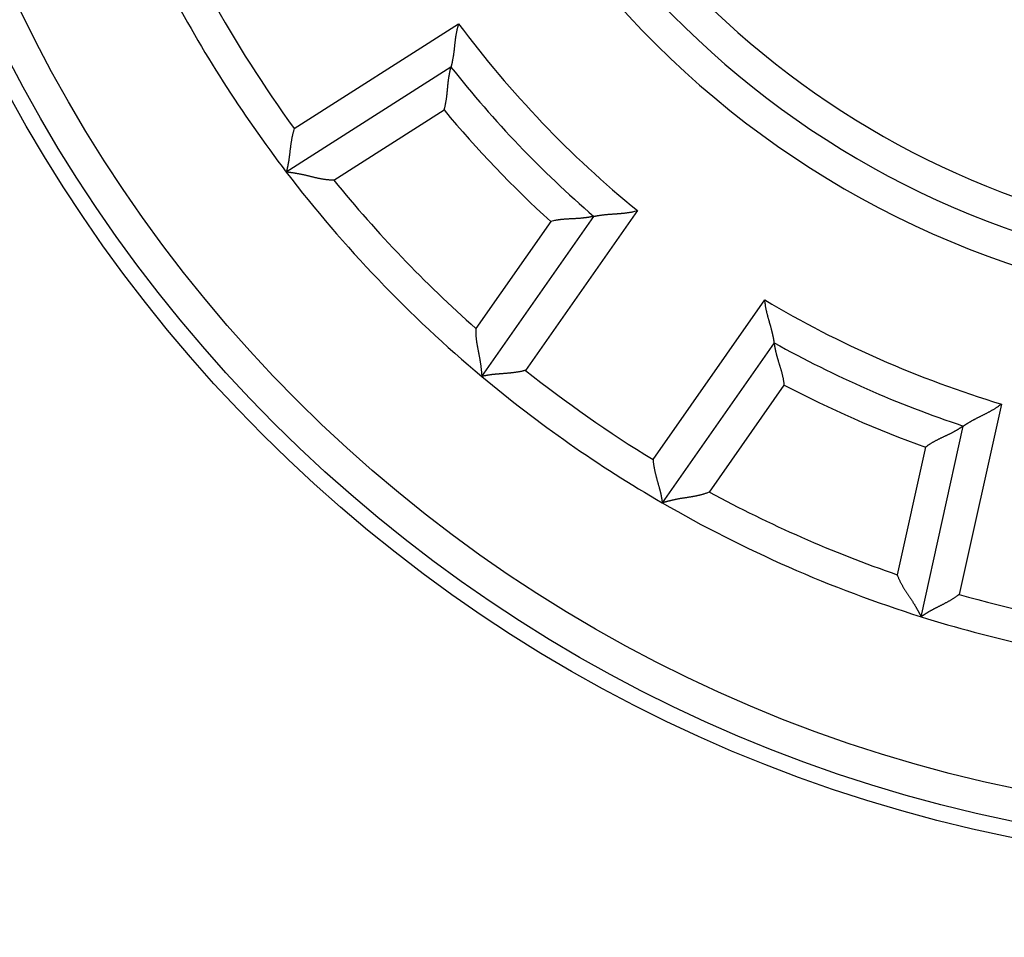
# Model space of a CAD drawing. Extents: x 143 to 1189, y 0 to 717.
# Drawn here: x 239 to 254, y 297 to 311 of the extents above; entities that cross this region are included whole.
import ezdxf

# ---------------------------------------------------------------- set-up
doc = ezdxf.new("R2010")
doc.units = 0
doc.linetypes.add('HIDDENNEW0', pattern=[4.5, 1.5, -1.5, 1.5])
for name, color, linetype in [('5', 7, 'CONTINUOUS'), ('MUOTOVIIVAT', 40, 'HIDDENNEW0'), ('TANGVIIVATNONDEF', 3, 'HIDDENNEW0')]:
    doc.layers.add(name, color=color, linetype=linetype)
doc.styles.get("Standard").update_dxf_attribs({"font": 'monotxt.shx'})
doc.dimstyles.new('DSTYLE2', dxfattribs={"dimtxt": 3, "dimasz": 3, "dimexe": 3, "dimexo": 0, "dimgap": 2, "dimtad": 1, "dimrnd": 0.1, "dimzin": 3, "dimcen": 0.09, "dimazin": 3, "dimtp": 1, "dimtm": 1, "dimtfac": 1, "dimtofl": 0, "dimtmove": 0, "dimatfit": 3})

# ---------------------------------------------------------------- blocks, each defined once
blk = doc.blocks.new('_AH1')
at = {"color": 0, "linetype": 'CONTINUOUS'}
for p, q in [((-1, 0.166667), (0, 0)), ((-1, 0.166667), (-1, -0.166667)), ((0, 0), (-1, -0.166667)), ((0, 0), (-1, 0))]:
    blk.add_line(p, q, dxfattribs=at)
blk = doc.blocks.new('*D857')
at = {"layer": '5', "color": 1, "linetype": 'CONTINUOUS'}
for p, q in [((250.85274, 474.11611), (145.12589, 474.11611)), ((148.12589, 474.11611), (148.12589, 321.11611)), ((148.12589, 168.11611), (148.12589, 321.11611)), ((250.85274, 168.11611), (145.12589, 168.11611))]:
    blk.add_line(p, q, dxfattribs=at)
at = {"layer": '5', "color": 1, "xscale": 3, "yscale": 3, "zscale": 3}
for p, rotation in [((148.12589, 474.11611), 90), ((148.12589, 168.11611), 270)]:
    blk.add_blockref('_AH1', p, dxfattribs=dict(at, rotation=rotation))
at = {"layer": '5', "color": 1, "linetype": 'CONTINUOUS'}
blk.add_text('306,0', height=3, rotation=90, dxfattribs=at).set_placement((146.12489, 313.61611))

msp = doc.modelspace()

# ---------------------------------------------------------------- linework, layer by layer
at = {"layer": 'MUOTOVIIVAT', "color": 40, "linetype": 'CONTINUOUS'}
for p, q in [((245.1699, 310.70204), (242.62866, 309.0831)), ((245.6453, 305.93187), (247.37356, 308.40007)), ((250.15867, 306.44991), (248.43042, 303.98171)), ((252.42335, 302.22478), (253.07551, 305.16647))]:
    msp.add_line(p, q, dxfattribs=at)
for points in [[(245.28752, 311.36982), (245.28165, 311.35205, 0.00509592), (245.27616, 311.33422, 0.00527605), (245.27107, 311.31633, 0.00516384), (245.26635, 311.2984, 0.00472487), (245.26197, 311.28043, 0.00440902), (245.25791, 311.26245, 0.0041258), (245.25416, 311.24446, 0.00386174), (245.25068, 311.22649, 0.00354082), (245.24746, 311.20853, 0.00326523), (245.24448, 311.19062, 0.00295536), (245.24172, 311.17275, 0.00268351), (245.23915, 311.15495, 0.00237084), (245.23675, 311.13723, 0.00209673), (245.23451, 311.1196, 0.00178186), (245.2324, 311.10207, 0.00150339), (245.23039, 311.08466, 0.00118161), (245.22848, 311.06739, 0.00089489), (245.22663, 311.05025, 0.00056308), (245.22483, 311.03328, 0.00026142), (245.22305, 311.01648, -0.00009142), (245.22128, 310.99986, -0.0004075), (245.21948, 310.98345, -0.0007671), (245.21765, 310.96725, -0.00113239), (245.21576, 310.95127, -0.00159211), (245.21378, 310.93553, -0.00185424), (245.21171, 310.92005, -0.00196276), (245.20956, 310.90487, -0.00195984), (245.20733, 310.88998, -0.00181429), (245.20506, 310.87546, -0.00172746), (245.20274, 310.86129, -0.00165165), (245.2004, 310.84754, -0.00159576), (245.19804, 310.83422, -0.00151352), (245.19569, 310.82136, -0.00146128), (245.19335, 310.80899, -0.00139076), (245.19105, 310.79715, -0.00134775), (245.18879, 310.78585, -0.00128164), (245.18659, 310.77514, -0.00124637), (245.18446, 310.76503, -0.00118771), (245.18242, 310.75557, -0.00115638), (245.18048, 310.74677, -0.00109369), (245.17867, 310.73868, -0.00108029), (245.17697, 310.73129, -0.00104691), (245.17542, 310.72466, -0.00100406), (245.17404, 310.71885, -0.00088651), (245.17286, 310.71397, -0.000985), (245.17181, 310.70967, -0.00108436), (245.17081, 310.70569, -0.00117267), (245.16987, 310.70205, -0.00154773)], [(245.0626, 310.04081), (245.06797, 310.05858, 0.00493537), (245.07296, 310.07639, 0.00511383), (245.07757, 310.09425, 0.00500186), (245.08183, 310.11214, 0.00456509), (245.08575, 310.13005, 0.00425093), (245.08938, 310.14796, 0.00396928), (245.0927, 310.16587, 0.00370671), (245.09577, 310.18376, 0.00338741), (245.09858, 310.20161, 0.00311307), (245.10118, 310.21941, 0.00280434), (245.10357, 310.23715, 0.0025332), (245.10578, 310.25482, 0.00222099), (245.10782, 310.27241, 0.00194683), (245.10973, 310.28989, 0.00163154), (245.11153, 310.30727, 0.00135206), (245.11322, 310.32452, 0.00102879), (245.11484, 310.34163, 0.00073993), (245.11641, 310.35859, 0.0004054), (245.11794, 310.37538, 0.00010021), (245.11947, 310.392, -0.00025694), (245.121, 310.40843, -0.0005779), (245.12256, 310.42465, -0.00094288), (245.12418, 310.44066, -0.00131557), (245.12587, 310.45644, -0.00178494), (245.12767, 310.47198, -0.00205225), (245.12956, 310.48726, -0.00216025), (245.13155, 310.50225, -0.00215341), (245.13362, 310.51693, -0.00199652), (245.13576, 310.53126, -0.00190234), (245.13795, 310.54523, -0.00181834), (245.14018, 310.55879, -0.00175666), (245.14242, 310.57192, -0.00166619), (245.14468, 310.58459, -0.00160857), (245.14693, 310.59678, -0.00153042), (245.14916, 310.60845, -0.00148256), (245.15135, 310.61958, -0.00140903), (245.15349, 310.63012, -0.0013692), (245.15556, 310.64008, -0.00130303), (245.15755, 310.64939, -0.00126724), (245.15945, 310.65805, -0.00119706), (245.16123, 310.66601, -0.00117812), (245.16289, 310.67328, -0.0011322), (245.16441, 310.67981, -0.00108534), (245.16577, 310.68552, -0.00097244), (245.16694, 310.69033, -0.00103851), (245.16798, 310.69455, -0.00100301), (245.16896, 310.69846, -0.00103024), (245.16987, 310.70205, -0.00142562)], [(242.75153, 309.75426), (242.74588, 309.73658, 0.00437014), (242.74054, 309.71881, 0.00449283), (242.73553, 309.70095, 0.00438095), (242.73082, 309.68303, 0.00401553), (242.72639, 309.66504, 0.00375277), (242.72224, 309.64702, 0.00352035), (242.71834, 309.62898, 0.00330604), (242.71467, 309.61093, 0.00305105), (242.71124, 309.59289, 0.00283399), (242.708, 309.57487, 0.00259314), (242.70497, 309.5569, 0.00238384), (242.70211, 309.53898, 0.00214521), (242.69941, 309.52113, 0.001938), (242.69685, 309.50337, 0.00170113), (242.69443, 309.48572, 0.00149375), (242.69212, 309.46818, 0.00125462), (242.68992, 309.45078, 0.00104322), (242.68779, 309.43353, 0.00079795), (242.68574, 309.41645, 0.0005782), (242.68373, 309.39955, 0.00032185), (242.68177, 309.38285, 0.00008851), (242.67982, 309.36636, -0.00018466), (242.67789, 309.3501, -0.00043823), (242.67594, 309.33409, -0.00073599), (242.67397, 309.31834, -0.00101725), (242.67196, 309.30286, -0.00134669), (242.6699, 309.28769, -0.00166848), (242.66776, 309.27281, -0.00204935), (242.66554, 309.25827, -0.00219368), (242.66325, 309.24407, -0.00209326), (242.66091, 309.23027, -0.00201657), (242.65852, 309.21688, -0.00190569), (242.65612, 309.20395, -0.0018336), (242.65371, 309.19148, -0.00173983), (242.65132, 309.17954, -0.00168074), (242.64896, 309.16813, -0.00159333), (242.64664, 309.15731, -0.00154453), (242.64439, 309.14708, -0.00146708), (242.64222, 309.1375, -0.00142387), (242.64015, 309.12858, -0.00134262), (242.6382, 309.12038, -0.00132068), (242.63638, 309.11288, -0.00127199), (242.6347, 309.10613, -0.00121683), (242.63321, 309.10023, -0.00107943), (242.63192, 309.09526, -0.00117541), (242.63077, 309.09088, -0.00121997), (242.62968, 309.08682, -0.00128928), (242.62866, 309.08311, -0.00173107)], [(243.36344, 308.95839), (243.34333, 308.95849, -0.00548448), (243.32335, 308.95902, -0.00570602), (243.30351, 308.96002, -0.00562221), (243.2838, 308.96143, -0.00518249), (243.26421, 308.96324, -0.0048654), (243.24476, 308.9654, -0.00457562), (243.22544, 308.96791, -0.00430126), (243.20624, 308.97071, -0.00395915), (243.18718, 308.9738, -0.00366191), (243.16824, 308.97714, -0.00332293), (243.14943, 308.98071, -0.00302247), (243.13074, 308.98448, -0.00267443), (243.11218, 308.98842, -0.00236694), (243.09375, 308.9925, -0.00201331), (243.07544, 308.99669, -0.0016992), (243.05725, 309.00098, -0.00133753), (243.03919, 309.00532, -0.00101529), (243.02125, 309.0097, -0.00064501), (243.00344, 309.01409, -0.00031026), (242.98575, 309.01846, 0.00007741), (242.96817, 309.02277, 0.0004206), (242.95072, 309.02701, 0.00080646), (242.93339, 309.03115, 0.00119152), (242.91618, 309.03516, 0.00167016), (242.89909, 309.039, 0.00192065), (242.88213, 309.04268, 0.00199608), (242.86535, 309.04618, 0.00196497), (242.84877, 309.0495, 0.0018009), (242.83247, 309.05265, 0.0016973), (242.81646, 309.05563, 0.00160709), (242.80082, 309.05844, 0.00153789), (242.78555, 309.06109, 0.0014459), (242.77074, 309.06358, 0.00138384), (242.7564, 309.0659, 0.00130635), (242.74259, 309.06807, 0.00125569), (242.72934, 309.07008, 0.00118498), (242.71673, 309.07194, 0.00114347), (242.70475, 309.07364, 0.0010814), (242.6935, 309.0752, 0.00104509), (242.68298, 309.07661, 0.00098157), (242.67327, 309.07787, 0.00096111), (242.66436, 309.07899, 0.00092038), (242.65633, 309.07998, 0.00087743), (242.64927, 309.08082, 0.00077945), (242.64331, 309.08151, 0.00083649), (242.63806, 309.0821, 0.00083191), (242.63316, 309.08264, 0.00086225), (242.62866, 309.08311, 0.00116993)], [(247.37359, 308.40005), (247.37411, 308.40017, -0.01657108), (247.37557, 308.4005, -0.00133043), (247.378, 308.40103, -0.0008031), (247.38135, 308.40175, -0.00117261), (247.38559, 308.40265, -0.00118041), (247.39068, 308.4037, -0.00118554), (247.3966, 308.40489, -0.00117554), (247.40331, 308.4062, -0.00124886), (247.41079, 308.40762, -0.00126886), (247.41899, 308.40914, -0.00133474), (247.4279, 308.41074, -0.00136315), (247.43747, 308.41241, -0.00143583), (247.44768, 308.41412, -0.00147434), (247.45849, 308.41587, -0.00155198), (247.46989, 308.41763, -0.00159983), (247.48181, 308.4194, -0.00168506), (247.49426, 308.42116, -0.00174218), (247.50718, 308.42289, -0.00183426), (247.52055, 308.42458, -0.00190459), (247.53434, 308.42621, -0.00201358), (247.54851, 308.42776, -0.0020877), (247.56304, 308.42923, -0.0021848), (247.57789, 308.43061, -0.00203795), (247.59305, 308.4319, -0.00165588), (247.60851, 308.43312, -0.00133376), (247.62424, 308.43429, -0.00100483), (247.64024, 308.43542, -0.00072424), (247.65648, 308.43653, -0.00042745), (247.67296, 308.43764, -0.00017473), (247.68965, 308.43876, 0.0000976), (247.70655, 308.43991, 0.00032922), (247.72363, 308.4411, 0.00058274), (247.74089, 308.44235, 0.00080313), (247.7583, 308.44368, 0.00105237), (247.77586, 308.4451, 0.00125517), (247.79353, 308.44663, 0.00147329), (247.81132, 308.44829, 0.00170626), (247.82921, 308.45008, 0.00201122), (247.84722, 308.45205, 0.002121), (247.86521, 308.45416, 0.00211939), (247.88316, 308.45644, 0.00266686), (247.90142, 308.459, 0.00366645), (247.92012, 308.46189, 0.00278045), (247.9377, 308.46472, 0.00053506), (247.95361, 308.46739, 0.00469677), (247.97394, 308.47146, 0.00915181), (248.0051, 308.47861, 0.00453531), (248.04582, 308.48849, 0.00233995)], [(247.37359, 308.40005), (247.37308, 308.39994, -0.00583188), (247.37165, 308.39964, -0.00023755), (247.36927, 308.39915, -0.0003921), (247.366, 308.39848, -0.00089177), (247.36185, 308.39765, -0.00096555), (247.35688, 308.39667, -0.00100144), (247.35109, 308.39556, -0.00101026), (247.34452, 308.39433, -0.00108641), (247.33719, 308.39298, -0.00111048), (247.32916, 308.39155, -0.00117301), (247.32042, 308.39003, -0.00120018), (247.31103, 308.38845, -0.00126568), (247.30099, 308.38681, -0.00129963), (247.29036, 308.38514, -0.00136769), (247.27914, 308.38344, -0.00140842), (247.26739, 308.38172, -0.0014817), (247.25512, 308.38, -0.00152954), (247.24236, 308.3783, -0.00160796), (247.22914, 308.37663, -0.00166576), (247.2155, 308.37499, -0.00175631), (247.20145, 308.37342, -0.00181805), (247.18704, 308.3719, -0.00190213), (247.17228, 308.37047, -0.00199639), (247.15722, 308.36914, -0.00215338), (247.14187, 308.36792, -0.0021602), (247.12627, 308.3668, -0.00205205), (247.11043, 308.3658, -0.00178454), (247.09436, 308.36488, -0.00131489), (247.07808, 308.36403, -0.00094176), (247.06161, 308.36321, -0.00057605), (247.04494, 308.36242, -0.00025536), (247.02809, 308.36162, 0.00010052), (247.01108, 308.36079, 0.00040808), (246.99392, 308.35992, 0.00074892), (246.97661, 308.35897, 0.00102999), (246.95918, 308.35794, 0.00133144), (246.94163, 308.35679, 0.00164129), (246.92397, 308.35551, 0.00203603), (246.90618, 308.35406, 0.00220112), (246.88839, 308.35246, 0.00223911), (246.87063, 308.35068, 0.00289875), (246.85253, 308.3486, 0.00408346), (246.83396, 308.34618, 0.00308961), (246.8165, 308.34377, 0.00052056), (246.80068, 308.34148, 0.00534531), (246.78038, 308.33779, 0.01048443), (246.74915, 308.33107, 0.00516094), (246.70828, 308.32167, 0.00264543)], [(250.15871, 306.44991), (250.15864, 306.45045, 0.00623443), (250.15844, 306.45193, 0.00023713), (250.1581, 306.4544, 0.00042497), (250.15763, 306.45779, 0.00098332), (250.15701, 306.46209, 0.00106847), (250.15625, 306.46723, 0.00111089), (250.15534, 306.47321, 0.00112309), (250.15427, 306.47996, 0.00121023), (250.15305, 306.48748, 0.00123956), (250.15167, 306.49571, 0.00131197), (250.15012, 306.50463, 0.00134516), (250.14841, 306.51419, 0.0014215), (250.14652, 306.52437, 0.00146281), (250.14446, 306.53513, 0.00154273), (250.14223, 306.54644, 0.00159238), (250.13981, 306.55825, 0.00167917), (250.1372, 306.57055, 0.00173753), (250.13441, 306.58328, 0.00183076), (250.13142, 306.59643, 0.00190201), (250.12824, 306.60994, 0.00201188), (250.12485, 306.62379, 0.00208672), (250.12127, 306.63794, 0.00218453), (250.11748, 306.65237, 0.00203809), (250.1135, 306.66706, 0.00165627), (250.10936, 306.682, 0.00133435), (250.10508, 306.69718, 0.00100566), (250.10067, 306.7126, 0.00072526), (250.09616, 306.72824, 0.00042869), (250.09157, 306.74411, 0.00017614), (250.08691, 306.76018, -0.00009598), (250.08221, 306.77645, -0.00032743), (250.07749, 306.79291, -0.00058077), (250.07276, 306.80955, -0.00080099), (250.06805, 306.82637, -0.00105004), (250.06339, 306.84335, -0.00125269), (250.05877, 306.86048, -0.00147066), (250.05425, 306.87776, -0.00170345), (250.04981, 306.89519, -0.00200815), (250.0455, 306.91278, -0.00211791), (250.04133, 306.93041, -0.00211643), (250.03733, 306.94805, -0.00266335), (250.03349, 306.96608, -0.00366192), (250.0298, 306.98464, -0.00277708), (250.02645, 307.00213, -0.00053426), (250.02351, 307.01799, -0.00469148), (250.02038, 307.03849, -0.00914229), (250.01643, 307.07021, -0.00453083), (250.01178, 307.11184, -0.00233768)], [(245.55271, 306.67137), (245.55193, 306.65128, 0.00547937), (245.5516, 306.6313, 0.00570057), (245.55174, 306.61144, 0.00561666), (245.5523, 306.59168, 0.00517714), (245.55325, 306.57204, 0.00486018), (245.55457, 306.55251, 0.00457054), (245.55623, 306.5331, 0.00429633), (245.5582, 306.5138, 0.00395443), (245.56046, 306.49462, 0.00365739), (245.56297, 306.47555, 0.00331865), (245.56572, 306.45661, 0.00301841), (245.56867, 306.43777, 0.00267064), (245.5718, 306.41906, 0.00236338), (245.57507, 306.40047, 0.00201002), (245.57847, 306.38199, 0.00169617), (245.58195, 306.36364, 0.00133479), (245.58551, 306.34541, 0.0010128), (245.5891, 306.32729, 0.00064282), (245.59271, 306.30931, 0.00030834), (245.5963, 306.29144, -0.00007901), (245.59984, 306.27369, -0.00042194), (245.60332, 306.25607, -0.00080749), (245.6067, 306.23858, -0.00119225), (245.60995, 306.22121, -0.00167052), (245.61305, 306.20396, -0.00192079), (245.61598, 306.18686, -0.0019961), (245.61874, 306.16994, -0.00196495), (245.62134, 306.15324, -0.00180093), (245.62377, 306.13682, -0.00169736), (245.62605, 306.1207, -0.00160716), (245.62818, 306.10494, -0.001538), (245.63016, 306.08958, -0.00144604), (245.632, 306.07467, -0.00138404), (245.6337, 306.06024, -0.0013066), (245.63526, 306.04635, -0.001256), (245.63669, 306.03303, -0.00118537), (245.63799, 306.02035, -0.00114396), (245.63917, 306.00831, -0.00108203), (245.64024, 305.997, -0.00104586), (245.64119, 305.98643, -0.00098246), (245.64202, 305.97668, -0.00096236), (245.64276, 305.96773, -0.00092239), (245.64339, 305.95967, -0.00087951), (245.64392, 305.95258, -0.00078025), (245.64435, 305.9466, -0.00084081), (245.64471, 305.94133, -0.00084863), (245.64503, 305.93642, -0.00088588), (245.64531, 305.93191, -0.00119702)], [(250.31255, 305.79797), (250.31071, 305.81644, 0.00494008), (250.30852, 305.8348, 0.00511861), (250.30594, 305.85306, 0.00500648), (250.30303, 305.87122, 0.00456931), (250.29981, 305.88927, 0.00425486), (250.2963, 305.9072, 0.00397295), (250.29252, 305.92502, 0.00371014), (250.28851, 305.94272, 0.00339056), (250.28429, 305.96028, 0.003116), (250.27987, 305.97772, 0.00280702), (250.27529, 305.99503, 0.00253568), (250.27057, 306.0122, 0.00222325), (250.26573, 306.02923, 0.0019489), (250.26081, 306.04612, 0.00163342), (250.25582, 306.06285, 0.00135377), (250.25078, 306.07944, 0.00103031), (250.24573, 306.09586, 0.0007413), (250.24069, 306.11213, 0.0004066), (250.23568, 306.12823, 0.00010126), (250.23073, 306.14417, -0.00025606), (250.22586, 306.15993, -0.00057716), (250.22109, 306.17552, -0.00094232), (250.21646, 306.19093, -0.00131515), (250.21199, 306.20616, -0.00178468), (250.2077, 306.2212, -0.0020522), (250.2036, 306.23604, -0.00216051), (250.1997, 306.25065, -0.002154), (250.19599, 306.26501, -0.00199754), (250.19249, 306.27907, -0.00190378), (250.18916, 306.29281, -0.00182028), (250.18603, 306.30619, -0.00175911), (250.18309, 306.31918, -0.00166926), (250.18032, 306.33175, -0.0016123), (250.17774, 306.34388, -0.00153499), (250.17533, 306.3555, -0.00148802), (250.1731, 306.36663, -0.00141554), (250.17104, 306.37719, -0.00137713), (250.16915, 306.38718, -0.00131293), (250.16742, 306.39654, -0.00127884), (250.16586, 306.40527, -0.00121002), (250.16447, 306.41331, -0.00119627), (250.16322, 306.42066, -0.00116143), (250.16214, 306.42727, -0.00111419), (250.16121, 306.43307, -0.00098096), (250.16045, 306.43796, -0.00109875), (250.1598, 306.44226, -0.00123904), (250.15922, 306.44625, -0.00135199), (250.15871, 306.44991, -0.00177161)], [(246.32114, 306.02535), (246.30324, 306.02048, -0.00437207), (246.28526, 306.01592, -0.00449468), (246.2672, 306.01169, -0.00438263), (246.24909, 306.00776, -0.00401698), (246.23093, 306.00413, -0.00375402), (246.21275, 306.00076, -0.00352145), (246.19456, 305.99765, -0.003307), (246.17637, 305.99478, -0.00305187), (246.1582, 305.99213, -0.00283469), (246.14006, 305.98969, -0.00259375), (246.12197, 305.98744, -0.00238435), (246.10394, 305.98536, -0.00214564), (246.086, 305.98344, -0.00193836), (246.06815, 305.98167, -0.00170143), (246.0504, 305.98002, -0.001494), (246.03278, 305.97848, -0.00125483), (246.01531, 305.97703, -0.00104339), (245.99798, 305.97566, -0.00079808), (245.98083, 305.97435, -0.00057831), (245.96385, 305.97309, -0.00032194), (245.94709, 305.97185, -0.00008859), (245.93053, 305.97063, 0.0001846), (245.9142, 305.96941, 0.00043818), (245.89812, 305.96816, 0.00073595), (245.8823, 305.96688, 0.00101721), (245.86675, 305.96555, 0.00134666), (245.8515, 305.96415, 0.00166846), (245.83654, 305.96266, 0.00204935), (245.82192, 305.96108, 0.00219352), (245.80763, 305.95941, 0.00209269), (245.79374, 305.95767, 0.00201559), (245.78026, 305.95587, 0.00190421), (245.76723, 305.95403, 0.0018316), (245.75468, 305.95217, 0.00173718), (245.74264, 305.9503, 0.00167743), (245.73114, 305.94844, 0.0015892), (245.72023, 305.9466, 0.00153936), (245.70991, 305.9448, 0.00146043), (245.70024, 305.94305, 0.00141598), (245.69124, 305.94138, 0.00133371), (245.68296, 305.93979, 0.00130798), (245.67539, 305.9383, 0.00125118), (245.66858, 305.93692, 0.00119634), (245.66261, 305.93568, 0.0010738), (245.65759, 305.93462, 0.00113206), (245.65317, 305.93366, 0.00104853), (245.64906, 305.93276, 0.00105599), (245.64531, 305.93191, 0.00148152)], [(253.07553, 305.16647), (253.07597, 305.16679, -0.01355682), (253.07719, 305.16764, -0.0010168), (253.07924, 305.16907, -0.00069489), (253.08205, 305.17101, -0.00111846), (253.08564, 305.17346, -0.00114841), (253.08994, 305.17638, -0.00116421), (253.09496, 305.17974, -0.00116057), (253.10065, 305.18352, -0.00123783), (253.10702, 305.1877, -0.0012605), (253.11401, 305.19224, -0.00132825), (253.12164, 305.19713, -0.00135802), (253.12984, 305.20233, -0.00143176), (253.13862, 305.20782, -0.00147106), (253.14794, 305.21357, -0.00154936), (253.15779, 305.21956, -0.00159772), (253.16813, 305.22576, -0.00168339), (253.17896, 305.23214, -0.00174086), (253.19023, 305.23869, -0.00183327), (253.20195, 305.24536, -0.00190386), (253.21406, 305.25215, -0.0020131), (253.22656, 305.25901, -0.00208743), (253.23941, 305.26593, -0.00218472), (253.25261, 305.27288, -0.00203796), (253.26612, 305.27987, -0.00165589), (253.27994, 305.28691, -0.00133377), (253.29402, 305.29401, -0.00100485), (253.30837, 305.30118, -0.00072427), (253.32295, 305.30842, -0.00042749), (253.33775, 305.31575, -0.00017477), (253.35274, 305.32318, 0.00009755), (253.36792, 305.3307, 0.00032917), (253.38324, 305.33834, 0.00058268), (253.3987, 305.3461, 0.00080306), (253.41428, 305.35399, 0.00105229), (253.42996, 305.36203, 0.00125508), (253.44571, 305.37021, 0.00147319), (253.4615, 305.37854, 0.00170615), (253.47735, 305.38705, 0.0020111), (253.49323, 305.39575, 0.00212087), (253.50905, 305.40459, 0.00211926), (253.52475, 305.41357, 0.0026667), (253.54065, 305.42292, 0.00366621), (253.55682, 305.43274, 0.00278026), (253.57198, 305.44209, 0.00053502), (253.58566, 305.45064, 0.00469645), (253.60289, 305.46218, 0.00915113), (253.62894, 305.48071, 0.00453494), (253.66277, 305.50543, 0.00233975)], [(253.07553, 305.16647), (253.0751, 305.16617, -0.00841475), (253.0739, 305.16535, -0.00051357), (253.07189, 305.16398, -0.00048795), (253.06913, 305.16212, -0.00094003), (253.06562, 305.15976, -0.0009942), (253.0614, 305.15695, -0.00102062), (253.05647, 305.15371, -0.00102381), (253.05088, 305.15006, -0.00109646), (253.04463, 305.14601, -0.00111816), (253.03775, 305.14161, -0.00117904), (253.03026, 305.13686, -0.001205), (253.02219, 305.13181, -0.00126958), (253.01354, 305.12645, -0.00130283), (253.00436, 305.12084, -0.00137033), (252.99465, 305.11497, -0.00141061), (252.98445, 305.10889, -0.0014835), (252.97377, 305.10261, -0.00153104), (252.96264, 305.09615, -0.00160919), (252.95106, 305.08955, -0.00166676), (252.93908, 305.08282, -0.0017571), (252.92671, 305.07598, -0.00181867), (252.91397, 305.06907, -0.0019026), (252.90089, 305.0621, -0.00199671), (252.88748, 305.0551, -0.00215354), (252.87377, 305.0481, -0.0021603), (252.85978, 305.0411, -0.00205218), (252.84553, 305.03412, -0.00178482), (252.83104, 305.02712, -0.00131547), (252.81633, 305.0201, -0.00094257), (252.80142, 305.01304, -0.0005771), (252.78632, 305.00593, -0.00025661), (252.77106, 304.99874, 0.00009905), (252.75566, 304.99147, 0.00040643), (252.74014, 304.98409, 0.00074706), (252.72451, 304.9766, 0.00102797), (252.7088, 304.96898, 0.00132926), (252.69303, 304.96121, 0.00163895), (252.6772, 304.95326, 0.00203347), (252.66132, 304.94512, 0.00219857), (252.6455, 304.93683, 0.00223668), (252.62978, 304.92839, 0.00289591), (252.61385, 304.91955, 0.00407987), (252.59763, 304.91021, 0.00308705), (252.58241, 304.90131, 0.00051997), (252.56868, 304.89314, 0.00534142), (252.55134, 304.88196, 0.01047814), (252.52506, 304.86382, 0.00515834), (252.49091, 304.8395, 0.00264419)], [(248.28711, 304.64878), (248.28865, 304.63028, 0.00437186), (248.29052, 304.61183, 0.00449449), (248.29272, 304.59341, 0.00438248), (248.29523, 304.57505, 0.00401686), (248.29802, 304.55674, 0.00375394), (248.30107, 304.53851, 0.00352139), (248.30438, 304.52035, 0.00330696), (248.3079, 304.50227, 0.00305186), (248.31162, 304.48429, 0.0028347), (248.31553, 304.46641, 0.00259377), (248.31961, 304.44864, 0.00238438), (248.32382, 304.43099, 0.00214568), (248.32815, 304.41347, 0.00193841), (248.33259, 304.39609, 0.00170148), (248.33711, 304.37885, 0.00149406), (248.34169, 304.36177, 0.00125489), (248.3463, 304.34485, 0.00104345), (248.35094, 304.3281, 0.00079814), (248.35558, 304.31153, 0.00057837), (248.3602, 304.29515, 0.000322), (248.36477, 304.27897, 0.00008864), (248.36929, 304.26299, -0.00018456), (248.37372, 304.24723, -0.00043814), (248.37805, 304.23169, -0.00073592), (248.38226, 304.21639, -0.00101719), (248.38632, 304.20132, -0.00134665), (248.39022, 304.18651, -0.00166845), (248.39394, 304.17195, -0.00204934), (248.39746, 304.15766, -0.00219368), (248.40077, 304.14367, -0.00209324), (248.40389, 304.13002, -0.00201652), (248.40681, 304.11674, -0.00190561), (248.40954, 304.10387, -0.00183347), (248.41209, 304.09143, -0.00173965), (248.41445, 304.07949, -0.0016805), (248.41663, 304.06804, -0.001593), (248.41863, 304.05716, -0.0015441), (248.42047, 304.04684, -0.0014665), (248.42213, 304.03716, -0.00142315), (248.42363, 304.02813, -0.00134176), (248.42497, 304.0198, -0.00131944), (248.42616, 304.01217, -0.00126995), (248.42719, 304.0053, -0.0012147), (248.42807, 303.99927, -0.00107862), (248.42878, 303.99418, -0.00117087), (248.42939, 303.9897, -0.00120223), (248.42994, 303.98553, -0.00126392), (248.43042, 303.9817, -0.00170163)], [(249.15698, 304.14768), (249.13837, 304.14007, -0.00548473), (249.1197, 304.13292, -0.00570621), (249.10099, 304.12625, -0.00562234), (249.08224, 304.12001, -0.00518256), (249.06346, 304.11419, -0.00486541), (249.04466, 304.10874, -0.00457558), (249.02585, 304.10366, -0.00430118), (249.00704, 304.09891, -0.00395904), (248.98824, 304.09447, -0.00366178), (248.96947, 304.09031, -0.00332277), (248.95072, 304.08641, -0.0030223), (248.93202, 304.08274, -0.00267425), (248.91337, 304.07927, -0.00236675), (248.89477, 304.07599, -0.00201312), (248.87625, 304.07286, -0.00169902), (248.85781, 304.06986, -0.00133735), (248.83946, 304.06696, -0.00101512), (248.82122, 304.06414, -0.00064486), (248.80308, 304.06138, -0.00031012), (248.78506, 304.05864, 0.00007752), (248.76718, 304.0559, 0.0004207), (248.74943, 304.05315, 0.00080654), (248.73184, 304.05034, 0.00119157), (248.7144, 304.04745, 0.00167017), (248.69713, 304.04446, 0.00192067), (248.68006, 304.04137, 0.00199619), (248.66322, 304.03818, 0.00196518), (248.64663, 304.0349, 0.00180129), (248.63037, 304.03157, 0.00169784), (248.61444, 304.0282, 0.0016078), (248.59891, 304.02481, 0.00153878), (248.58379, 304.02142, 0.00144701), (248.56915, 304.01805, 0.00138518), (248.55501, 304.01471, 0.00130798), (248.54143, 304.01142, 0.00125762), (248.52842, 304.00821, 0.00118728), (248.51605, 304.0051, 0.00114625), (248.50434, 304.00209, 0.00108487), (248.49334, 303.99922, 0.00104913), (248.48308, 303.9965, 0.00098608), (248.47364, 303.99395, 0.0009674), (248.46498, 303.99158, 0.00093052), (248.45718, 303.98941, 0.00088738), (248.45034, 303.98749, 0.00078228), (248.44457, 303.98584, 0.00085725), (248.43949, 303.98437, 0.00091339), (248.43476, 303.98299, 0.00097274), (248.43042, 303.9817, 0.00128765)], [(252.05482, 302.87262), (252.06179, 302.85375, 0.0054806), (252.06913, 302.83516, 0.00570212), (252.07686, 302.81685, 0.0056185), (252.08493, 302.79881, 0.00517915), (252.09333, 302.78102, 0.00486235), (252.10202, 302.76348, 0.00457283), (252.11099, 302.74618, 0.00429871), (252.12019, 302.7291, 0.00395685), (252.12962, 302.71224, 0.00365984), (252.13924, 302.69558, 0.00332107), (252.14903, 302.67913, 0.0030208), (252.15896, 302.66285, 0.00267294), (252.16901, 302.64676, 0.00236561), (252.17914, 302.63083, 0.00201213), (252.18935, 302.61506, 0.00169816), (252.1996, 302.59944, 0.00133661), (252.20986, 302.58395, 0.00101448), (252.22011, 302.56859, 0.00064432), (252.23033, 302.55336, 0.00030966), (252.24048, 302.53822, -0.0000779), (252.25055, 302.52319, -0.00042101), (252.2605, 302.50824, -0.00080678), (252.27031, 302.49337, -0.00119174), (252.27997, 302.47856, -0.00167026), (252.28943, 302.46382, -0.0019207), (252.29868, 302.44914, -0.00199617), (252.30771, 302.43456, -0.00196512), (252.3165, 302.42013, -0.00180118), (252.32503, 302.40588, -0.00169768), (252.33331, 302.39186, -0.00160758), (252.34131, 302.37812, -0.0015385), (252.34902, 302.36468, -0.00144665), (252.35642, 302.35161, -0.00138474), (252.36351, 302.33893, -0.00130743), (252.37026, 302.3267, -0.00125695), (252.37669, 302.31494, -0.00118648), (252.38275, 302.30371, -0.00114526), (252.38844, 302.29304, -0.00108362), (252.39376, 302.283, -0.00104765), (252.39868, 302.27359, -0.0009844), (252.40318, 302.2649, -0.00096505), (252.40729, 302.25692, -0.00092674), (252.41096, 302.2497, -0.00088358), (252.41416, 302.24336, -0.00078104), (252.41685, 302.23799, -0.00084934), (252.4192, 302.23325, -0.00088254), (252.42138, 302.22882, -0.0009301), (252.42336, 302.22475, -0.00124069)], [(253.01199, 302.56978), (252.99731, 302.55842, -0.0043715), (252.98244, 302.54733, -0.00449411), (252.96738, 302.53651, -0.00438209), (252.95214, 302.52595, -0.00401649), (252.93676, 302.51565, -0.00375358), (252.92125, 302.50558, -0.00352103), (252.90563, 302.49574, -0.00330661), (252.88992, 302.48613, -0.00305152), (252.87415, 302.47673, -0.00283437), (252.85833, 302.46753, -0.00259345), (252.84247, 302.45853, -0.00238408), (252.82662, 302.44971, -0.00214539), (252.81077, 302.44107, -0.00193813), (252.79496, 302.4326, -0.00170122), (252.7792, 302.42429, -0.00149381), (252.76351, 302.41612, -0.00125466), (252.74791, 302.40809, -0.00104324), (252.73243, 302.4002, -0.00079794), (252.71708, 302.39243, -0.00057819), (252.70189, 302.38476, -0.00032183), (252.68687, 302.3772, -0.00008849), (252.67203, 302.36974, 0.00018469), (252.65742, 302.36236, 0.00043826), (252.64304, 302.35505, 0.00073601), (252.62891, 302.34782, 0.00101726), (252.61506, 302.34063, 0.0013467), (252.6015, 302.3335, 0.00166848), (252.58825, 302.32641, 0.00204935), (252.57535, 302.31935, 0.00219381), (252.56279, 302.31234, 0.00209369), (252.55062, 302.30542, 0.00201729), (252.53886, 302.2986, 0.00190677), (252.52752, 302.29191, 0.00183505), (252.51663, 302.28539, 0.00174174), (252.50623, 302.27906, 0.00168312), (252.49632, 302.27293, 0.00159627), (252.48694, 302.26706, 0.0015482), (252.4781, 302.26144, 0.00147177), (252.46984, 302.25613, 0.00142942), (252.46216, 302.25113, 0.00134884), (252.45512, 302.24649, 0.00132954), (252.4487, 302.24221, 0.0012865), (252.44293, 302.23833, 0.00123102), (252.4379, 302.2349, 0.00108315), (252.43366, 302.23199, 0.0012054), (252.42995, 302.22941, 0.00133871), (252.42651, 302.22699, 0.00144973), (252.42336, 302.22475, 0.00190068)]]:
    msp.add_lwpolyline(points, format="xyb", dxfattribs=at)
for radius in [22.75, 22.5]:
    msp.add_circle((258.35274, 321.11611), radius, dxfattribs=at)
for radius, start, end in [(34, 134.16454, 254.23222), (13.7, 197.12806, 272.87194), (19.8, 207.5746, 217.4254), (16.8, 218.30772, 229.19228), (19.8, 217.4254, 230.0746), (16.8, 240.80772, 251.69228), (19.8, 230.0746, 239.9254), (19.8, 239.9254, 252.5746), (19.8, 252.5746, 262.4254)]:
    msp.add_arc((258.35274, 321.11611), radius, start, end, dxfattribs=at)
at = {"layer": 'TANGVIIVATNONDEF', "color": 3, "linetype": 'CONTINUOUS'}
for p, q in [((242.75153, 309.75426), (245.28752, 311.36982)), ((243.36344, 308.95839), (245.0626, 310.04081)), ((248.04582, 308.48849), (246.32114, 306.02535)), ((246.70828, 308.32167), (245.55271, 306.67137)), ((248.28711, 304.64878), (250.01178, 307.11184)), ((249.15698, 304.14768), (250.31255, 305.79797)), ((253.66277, 305.50543), (253.01199, 302.56978)), ((252.49091, 304.8395), (252.05482, 302.87262))]:
    msp.add_line(p, q, dxfattribs=at)
msp.add_circle((258.35274, 321.11611), 22, dxfattribs=at)
for radius, start, end in [(14.2, 194.84768, 275.15232), (13.2, 199.59407, 270.40593), (19.3, 208.93527, 216.06473), (16.3, 216.72191, 230.77809), (17.3, 219.80595, 227.69405), (19.3, 219.04535, 228.45465), (16.3, 239.22191, 253.27809), (19.3, 231.43527, 238.56473), (17.3, 242.30595, 250.19405), (19.3, 241.54535, 250.95465), (19.3, 253.93527, 261.06473)]:
    msp.add_arc((258.35274, 321.11611), radius, start, end, dxfattribs=at)

# ---------------------------------------------------------------- dimensions: what is measured, and where the dimension line sits
at = {"layer": '5', "color": 1, "linetype": 'CONTINUOUS'}
dim = msp.add_linear_dim(base=(148.12589, 168.11611), p1=(250.85274, 474.11611), p2=(250.85274, 168.11611), angle=90, dimstyle='DSTYLE2', override={"dimblk": '_AH1', "dimsah": 0}, dxfattribs=at)
dim.commit()
dim.dimension.update_dxf_attribs({"geometry": '*D857', "text_midpoint": (144.62489, 321.11611), "dimtype": 128})

doc.saveas('drawing.dxf')
